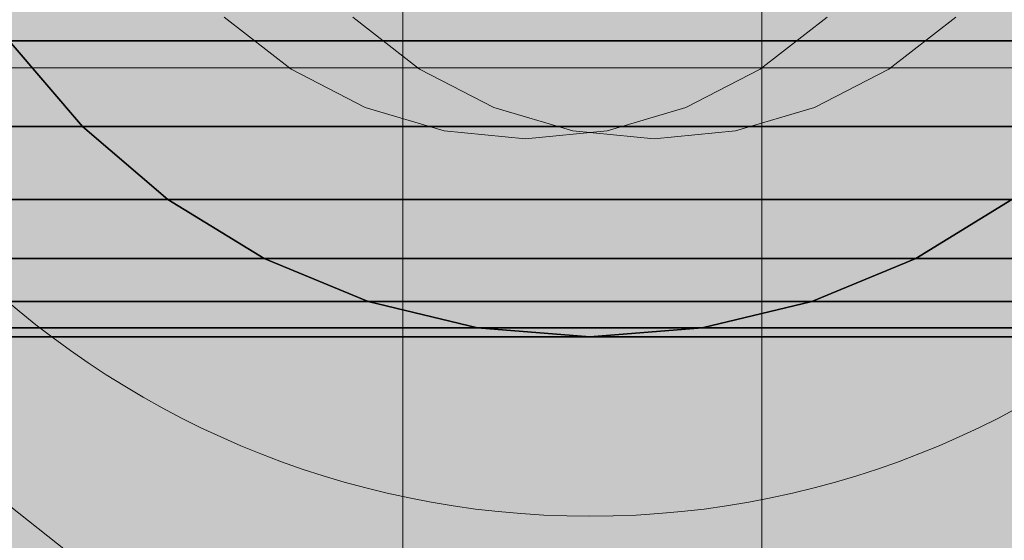
# Model space of a CAD drawing. Units: millimetres. Extents: x 14181 to 23142, y -9770 to 2178.
# Drawn here: x 19051 to 19062, y -1209 to -1204 of the extents above; entities that cross this region are included whole.
import ezdxf

# ---------------------------------------------------------------- set-up
doc = ezdxf.new("R2010")
doc.units = ezdxf.units.MM
doc.header["$MEASUREMENT"] = 0
doc.layers.add('0_Pen_No__1', color=7, linetype='Continuous', lineweight=30)
doc.layers.add('0_Pen_No__123', color=3, linetype='Continuous', lineweight=5)
for name, color, linetype, lineweight, true_color in [('0_Pen_No__4', 7, 'Continuous', 5, 0x783c00), ('0_Pen_No__65', 7, 'Continuous', 5, 0x636300), ('Drafting Fills_Pen_No__65', 7, 'Continuous', 5, 0x636300)]:
    doc.layers.add(name, color=color, linetype=linetype, lineweight=lineweight, true_color=true_color)

# ---------------------------------------------------------------- blocks, each defined once
blk = doc.blocks.new('000_TS1_deeliss2[5]', base_point=(19057.15, -1244.074))
at = {"layer": 'Drafting Fills_Pen_No__65', "linetype": 'Continuous', "lineweight": 5, "true_color": 0x636300}
blk.add_hatch(color=46, dxfattribs=at).paths.add_polyline_path([(19109.65, -1244.074), (19109.65, -244.074), (19004.65, -244.074), (19004.65, -1244.074)])
at = {"layer": '0_Pen_No__65', "color": 46, "linetype": 'Continuous', "lineweight": 5, "true_color": 0x636300}
for p, q in [((19055.065, -1244.074), (19055.065, -244.074)), ((19059.065, -1244.074), (19059.065, -244.074))]:
    blk.add_line(p, q, dxfattribs=at)
blk = doc.blocks.new('brusa_H[13]', base_point=(17552.219, -1199.072))
at = {"layer": 'Drafting Fills_Pen_No__65', "linetype": 'Continuous', "lineweight": 5, "true_color": 0x636300}
blk.add_hatch(color=46, dxfattribs=at).paths.add_polyline_path([(17552.219, -1244.072), (20565.381, -1244.072), (20565.381, -1154.072), (17552.219, -1154.072)])
at = {"layer": '0_Pen_No__65', "color": 46, "linetype": 'Continuous', "lineweight": 5, "true_color": 0x636300}
blk.add_line((17552.219, -1204.079), (20565.381, -1204.079), dxfattribs=at)
blk = doc.blocks.new('___SOLID3D___519F_BLOCK_[33]', base_point=(19057.15, -1199.074))
at = {"layer": '0_Pen_No__1', "color": 7, "linetype": 'Continuous', "lineweight": 30}
for p, q in [((19050.678, -1203.777), (19051.493, -1204.731)), ((19051.493, -1204.731), (19050.678, -1203.777)), ((19050.678, -1203.777), (19051.493, -1204.731)), ((19051.493, -1204.731), (19050.678, -1203.777)), ((19052.447, -1205.546), (19051.493, -1204.731)), ((19051.493, -1204.731), (19052.447, -1205.546)), ((19051.493, -1204.731), (19052.447, -1205.546)), ((19052.447, -1205.546), (19051.493, -1204.731)), ((19052.447, -1205.546), (19053.518, -1206.202)), ((19053.518, -1206.202), (19052.447, -1205.546)), ((19052.447, -1205.546), (19053.518, -1206.202)), ((19053.518, -1206.202), (19052.447, -1205.546)), ((19061.852, -1205.546), (19060.782, -1206.202)), ((19060.782, -1206.202), (19061.852, -1205.546)), ((19060.782, -1206.202), (19061.852, -1205.546)), ((19061.852, -1205.546), (19060.782, -1206.202)), ((19054.678, -1206.683), (19053.518, -1206.202)), ((19053.518, -1206.202), (19054.678, -1206.683)), ((19053.518, -1206.202), (19054.678, -1206.683)), ((19054.678, -1206.683), (19053.518, -1206.202)), ((19060.782, -1206.202), (19059.622, -1206.683)), ((19059.622, -1206.683), (19060.782, -1206.202)), ((19059.622, -1206.683), (19060.782, -1206.202)), ((19060.782, -1206.202), (19059.622, -1206.683)), ((19055.898, -1206.976), (19054.678, -1206.683)), ((19054.678, -1206.683), (19055.898, -1206.976)), ((19054.678, -1206.683), (19055.898, -1206.976)), ((19055.898, -1206.976), (19054.678, -1206.683)), ((19058.401, -1206.976), (19059.622, -1206.683)), ((19059.622, -1206.683), (19058.401, -1206.976)), ((19058.401, -1206.976), (19059.622, -1206.683)), ((19059.622, -1206.683), (19058.401, -1206.976)), ((19055.898, -1206.976), (19057.15, -1207.074)), ((19057.15, -1207.074), (19055.898, -1206.976)), ((19055.898, -1206.976), (19057.15, -1207.074)), ((19057.15, -1207.074), (19055.898, -1206.976)), ((19058.401, -1206.976), (19057.15, -1207.074)), ((19057.15, -1207.074), (19058.401, -1206.976)), ((19057.15, -1207.074), (19058.401, -1206.976)), ((19058.401, -1206.976), (19057.15, -1207.074))]:
    blk.add_line(p, q, dxfattribs=at)
for p in [(19051.493, -1204.731), (19051.493, -1204.731), (19052.447, -1205.546), (19052.447, -1205.546), (19053.518, -1206.202), (19053.518, -1206.202), (19060.782, -1206.202), (19060.782, -1206.202), (19054.678, -1206.683), (19054.678, -1206.683), (19059.622, -1206.683), (19059.622, -1206.683), (19055.898, -1206.976), (19055.898, -1206.976), (19057.15, -1207.074), (19057.15, -1207.074), (19058.401, -1206.976), (19058.401, -1206.976)]:
    blk.add_point(p, dxfattribs=at)
blk = doc.blocks.new('___SOLID3D___4D16_BLOCK_[42]', base_point=(19045.53, -1199.074))
at = {"layer": '0_Pen_No__1', "color": 7, "linetype": 'Continuous', "lineweight": 30}
for p, q in [((20520.53, -1203.777), (17570.53, -1203.777)), ((17570.53, -1203.777), (20520.53, -1203.777)), ((20520.53, -1203.777), (17570.53, -1203.777)), ((17570.53, -1203.777), (20520.53, -1203.777)), ((20520.53, -1204.731), (17570.53, -1204.731)), ((17570.53, -1204.731), (20520.53, -1204.731)), ((20520.53, -1204.731), (17570.53, -1204.731)), ((17570.53, -1204.731), (20520.53, -1204.731)), ((20520.53, -1205.546), (17570.53, -1205.546)), ((17570.53, -1205.546), (20520.53, -1205.546)), ((20520.53, -1205.546), (17570.53, -1205.546)), ((17570.53, -1205.546), (20520.53, -1205.546)), ((20520.53, -1206.202), (17570.53, -1206.202)), ((17570.53, -1206.202), (20520.53, -1206.202)), ((20520.53, -1206.202), (17570.53, -1206.202)), ((17570.53, -1206.202), (20520.53, -1206.202)), ((20520.53, -1206.683), (17570.53, -1206.683)), ((17570.53, -1206.683), (20520.53, -1206.683)), ((20520.53, -1206.683), (17570.53, -1206.683)), ((17570.53, -1206.683), (20520.53, -1206.683)), ((20520.53, -1206.976), (17570.53, -1206.976)), ((17570.53, -1206.976), (20520.53, -1206.976)), ((20520.53, -1206.976), (17570.53, -1206.976)), ((17570.53, -1206.976), (20520.53, -1206.976)), ((20520.53, -1207.074), (17570.53, -1207.074)), ((17570.53, -1207.074), (20520.53, -1207.074))]:
    blk.add_line(p, q, dxfattribs=at)
blk = doc.blocks.new('Sphere 22[48]', base_point=(19057.15, -1199.074))
at = {"layer": '0_Pen_No__4', "color": 36, "linetype": 'Continuous', "lineweight": 5, "true_color": 0x783c00, "flags": 128}
blk.add_lwpolyline([(19077.15, -1199.074, 1), (19037.15, -1199.074, 1)], format="xyb", close=True, dxfattribs=at)
blk = doc.blocks.new('Sphere 22[71]', base_point=(19057.15, -1199.074))
at = {"layer": '0_Pen_No__4', "color": 36, "linetype": 'Continuous', "lineweight": 5, "true_color": 0x783c00, "flags": 128}
blk.add_lwpolyline([(19067.15, -1199.074, 1), (19047.15, -1199.074, 1)], format="xyb", close=True, dxfattribs=at)
blk = doc.blocks.new('Sphere 22[72]', base_point=(19057.15, -1199.074))
at = {"layer": '0_Pen_No__4', "color": 36, "linetype": 'Continuous', "lineweight": 5, "true_color": 0x783c00, "flags": 128}
blk.add_lwpolyline([(19067.15, -1199.074, 1), (19047.15, -1199.074, 1)], format="xyb", close=True, dxfattribs=at)

msp = doc.modelspace()

# ---------------------------------------------------------------- linework, layer by layer
at = {"layer": '0_Pen_No__123', "color": 3, "linetype": 'Continuous', "lineweight": 5, "flags": 128}
for points in [[(19047.06, -1205.074), (19048.912, -1207.56), (19051.325, -1209.467), (19054.134, -1210.665), (19057.15, -1211.074), (19060.165, -1210.665), (19062.975, -1209.467), (19065.387, -1207.56), (19067.239, -1205.074), (19068.403, -1202.18), (19068.8, -1199.074), (19068.403, -1195.968), (19067.239, -1193.074), (19065.387, -1190.589), (19062.975, -1188.682), (19060.165, -1187.483), (19057.15, -1187.074), (19054.134, -1187.483), (19051.325, -1188.682), (19048.912, -1190.589), (19047.06, -1193.074), (19045.897, -1195.968), (19045.5, -1199.074), (19045.897, -1202.18)], [(19065.387, -1207.56), (19062.975, -1209.467), (19060.165, -1210.665), (19057.15, -1211.074), (19054.134, -1210.665), (19051.325, -1209.467), (19048.912, -1207.56), (19047.06, -1205.074), (19045.897, -1202.18), (19045.5, -1199.074), (19045.897, -1195.968), (19047.06, -1193.074), (19048.912, -1190.589), (19051.325, -1188.682), (19054.134, -1187.483), (19057.15, -1187.074), (19060.165, -1187.483), (19062.975, -1188.682), (19065.387, -1190.589), (19067.239, -1193.074), (19068.403, -1195.968), (19068.8, -1199.074), (19068.403, -1202.18), (19067.239, -1205.074)]]:
    msp.add_lwpolyline(points, close=True, dxfattribs=at)
for points in [[(19053.072, -1203.513), (19053.819, -1204.093), (19054.645, -1204.52), (19055.525, -1204.781), (19056.433, -1204.869), (19057.341, -1204.781), (19058.221, -1204.52), (19059.047, -1204.093), (19059.794, -1203.513)], [(19053.072, -1203.513), (19053.819, -1204.093), (19054.645, -1204.52), (19055.525, -1204.781), (19056.433, -1204.869), (19057.341, -1204.781), (19058.221, -1204.52), (19059.047, -1204.093), (19059.794, -1203.513)], [(19053.072, -1203.513), (19053.819, -1204.093), (19054.645, -1204.52), (19055.525, -1204.781), (19056.433, -1204.869), (19057.341, -1204.781), (19058.221, -1204.52), (19059.047, -1204.093), (19059.794, -1203.513)], [(19053.072, -1203.513), (19053.819, -1204.093), (19054.645, -1204.52), (19055.525, -1204.781), (19056.433, -1204.869), (19057.341, -1204.781), (19058.221, -1204.52), (19059.047, -1204.093), (19059.794, -1203.513)], [(19053.072, -1203.513), (19053.819, -1204.093), (19054.645, -1204.52), (19055.525, -1204.781), (19056.433, -1204.869), (19057.341, -1204.781), (19058.221, -1204.52), (19059.047, -1204.093), (19059.794, -1203.513)], [(19053.072, -1203.513), (19053.819, -1204.093), (19054.645, -1204.52), (19055.525, -1204.781), (19056.433, -1204.869), (19057.341, -1204.781), (19058.221, -1204.52), (19059.047, -1204.093), (19059.794, -1203.513)], [(19053.072, -1203.513), (19053.819, -1204.093), (19054.645, -1204.52), (19055.525, -1204.781), (19056.433, -1204.869), (19057.341, -1204.781), (19058.221, -1204.52), (19059.047, -1204.093), (19059.794, -1203.513)], [(19053.072, -1203.513), (19053.819, -1204.093), (19054.645, -1204.52), (19055.525, -1204.781), (19056.433, -1204.869), (19057.341, -1204.781), (19058.221, -1204.52), (19059.047, -1204.093), (19059.794, -1203.513)], [(19053.072, -1203.513), (19053.819, -1204.093), (19054.645, -1204.52), (19055.525, -1204.781), (19056.433, -1204.869), (19057.341, -1204.781), (19058.221, -1204.52), (19059.047, -1204.093), (19059.794, -1203.513)], [(19053.072, -1203.513), (19053.819, -1204.093), (19054.645, -1204.52), (19055.525, -1204.781), (19056.433, -1204.869), (19057.341, -1204.781), (19058.221, -1204.52), (19059.047, -1204.093), (19059.794, -1203.513)], [(19053.072, -1203.513), (19053.819, -1204.093), (19054.645, -1204.52), (19055.525, -1204.781), (19056.433, -1204.869), (19057.341, -1204.781), (19058.221, -1204.52), (19059.047, -1204.093), (19059.794, -1203.513)], [(19061.227, -1203.513), (19060.481, -1204.093), (19059.655, -1204.52), (19058.774, -1204.781), (19057.866, -1204.869), (19056.958, -1204.781), (19056.078, -1204.52), (19055.252, -1204.093), (19054.506, -1203.513)], [(19061.227, -1203.513), (19060.481, -1204.093), (19059.655, -1204.52), (19058.774, -1204.781), (19057.866, -1204.869), (19056.958, -1204.781), (19056.078, -1204.52), (19055.252, -1204.093), (19054.506, -1203.513)], [(19061.227, -1203.513), (19060.481, -1204.093), (19059.655, -1204.52), (19058.774, -1204.781), (19057.866, -1204.869), (19056.958, -1204.781), (19056.078, -1204.52), (19055.252, -1204.093), (19054.506, -1203.513)], [(19061.227, -1203.513), (19060.481, -1204.093), (19059.655, -1204.52), (19058.774, -1204.781), (19057.866, -1204.869), (19056.958, -1204.781), (19056.078, -1204.52), (19055.252, -1204.093), (19054.506, -1203.513)], [(19061.227, -1203.513), (19060.481, -1204.093), (19059.655, -1204.52), (19058.774, -1204.781), (19057.866, -1204.869), (19056.958, -1204.781), (19056.078, -1204.52), (19055.252, -1204.093), (19054.506, -1203.513)], [(19061.227, -1203.513), (19060.481, -1204.093), (19059.655, -1204.52), (19058.774, -1204.781), (19057.866, -1204.869), (19056.958, -1204.781), (19056.078, -1204.52), (19055.252, -1204.093), (19054.506, -1203.513)], [(19061.227, -1203.513), (19060.481, -1204.093), (19059.655, -1204.52), (19058.774, -1204.781), (19057.866, -1204.869), (19056.958, -1204.781), (19056.078, -1204.52), (19055.252, -1204.093), (19054.506, -1203.513)], [(19061.227, -1203.513), (19060.481, -1204.093), (19059.655, -1204.52), (19058.774, -1204.781), (19057.866, -1204.869), (19056.958, -1204.781), (19056.078, -1204.52), (19055.252, -1204.093), (19054.506, -1203.513)], [(19061.227, -1203.513), (19060.481, -1204.093), (19059.655, -1204.52), (19058.774, -1204.781), (19057.866, -1204.869), (19056.958, -1204.781), (19056.078, -1204.52), (19055.252, -1204.093), (19054.506, -1203.513)], [(19061.227, -1203.513), (19060.481, -1204.093), (19059.655, -1204.52), (19058.774, -1204.781), (19057.866, -1204.869), (19056.958, -1204.781), (19056.078, -1204.52), (19055.252, -1204.093), (19054.506, -1203.513)], [(19061.227, -1203.513), (19060.481, -1204.093), (19059.655, -1204.52), (19058.774, -1204.781), (19057.866, -1204.869), (19056.958, -1204.781), (19056.078, -1204.52), (19055.252, -1204.093), (19054.506, -1203.513)], [(19061.227, -1203.513), (19060.481, -1204.093), (19059.655, -1204.52), (19058.774, -1204.781), (19057.866, -1204.869), (19056.958, -1204.781), (19056.078, -1204.52), (19055.252, -1204.093), (19054.506, -1203.513)], [(19061.227, -1203.513), (19060.481, -1204.093), (19059.655, -1204.52), (19058.774, -1204.781), (19057.866, -1204.869), (19056.958, -1204.781), (19056.078, -1204.52), (19055.252, -1204.093), (19054.506, -1203.513)], [(19061.227, -1203.513), (19060.481, -1204.093), (19059.655, -1204.52), (19058.774, -1204.781), (19057.866, -1204.869), (19056.958, -1204.781), (19056.078, -1204.52), (19055.252, -1204.093), (19054.506, -1203.513)], [(19061.227, -1203.513), (19060.481, -1204.093), (19059.655, -1204.52), (19058.774, -1204.781), (19057.866, -1204.869), (19056.958, -1204.781), (19056.078, -1204.52), (19055.252, -1204.093), (19054.506, -1203.513)], [(19061.227, -1203.513), (19060.481, -1204.093), (19059.655, -1204.52), (19058.774, -1204.781), (19057.866, -1204.869), (19056.958, -1204.781), (19056.078, -1204.52), (19055.252, -1204.093), (19054.506, -1203.513)], [(19061.227, -1203.513), (19060.481, -1204.093), (19059.655, -1204.52), (19058.774, -1204.781), (19057.866, -1204.869), (19056.958, -1204.781), (19056.078, -1204.52), (19055.252, -1204.093), (19054.506, -1203.513)], [(19061.227, -1203.513), (19060.481, -1204.093), (19059.655, -1204.52), (19058.774, -1204.781), (19057.866, -1204.869), (19056.958, -1204.781), (19056.078, -1204.52), (19055.252, -1204.093), (19054.506, -1203.513)], [(19061.227, -1203.513), (19060.481, -1204.093), (19059.655, -1204.52), (19058.774, -1204.781), (19057.866, -1204.869), (19056.958, -1204.781), (19056.078, -1204.52), (19055.252, -1204.093), (19054.506, -1203.513)], [(19061.227, -1203.513), (19060.481, -1204.093), (19059.655, -1204.52), (19058.774, -1204.781), (19057.866, -1204.869), (19056.958, -1204.781), (19056.078, -1204.52), (19055.252, -1204.093), (19054.506, -1203.513)], [(19061.227, -1203.513), (19060.481, -1204.093), (19059.655, -1204.52), (19058.774, -1204.781), (19057.866, -1204.869), (19056.958, -1204.781), (19056.078, -1204.52), (19055.252, -1204.093), (19054.506, -1203.513)], [(19061.227, -1203.513), (19060.481, -1204.093), (19059.655, -1204.52), (19058.774, -1204.781), (19057.866, -1204.869), (19056.958, -1204.781), (19056.078, -1204.52), (19055.252, -1204.093), (19054.506, -1203.513)], [(19061.227, -1203.513), (19060.481, -1204.093), (19059.655, -1204.52), (19058.774, -1204.781), (19057.866, -1204.869), (19056.958, -1204.781), (19056.078, -1204.52), (19055.252, -1204.093), (19054.506, -1203.513)], [(19061.227, -1203.513), (19060.481, -1204.093), (19059.655, -1204.52), (19058.774, -1204.781), (19057.866, -1204.869), (19056.958, -1204.781), (19056.078, -1204.52), (19055.252, -1204.093), (19054.506, -1203.513)], [(19061.227, -1203.513), (19060.481, -1204.093), (19059.655, -1204.52), (19058.774, -1204.781), (19057.866, -1204.869), (19056.958, -1204.781), (19056.078, -1204.52), (19055.252, -1204.093), (19054.506, -1203.513)], [(19061.227, -1203.513), (19060.481, -1204.093), (19059.655, -1204.52), (19058.774, -1204.781), (19057.866, -1204.869), (19056.958, -1204.781), (19056.078, -1204.52), (19055.252, -1204.093), (19054.506, -1203.513)], [(19061.227, -1203.513), (19060.481, -1204.093), (19059.655, -1204.52), (19058.774, -1204.781), (19057.866, -1204.869), (19056.958, -1204.781), (19056.078, -1204.52), (19055.252, -1204.093), (19054.506, -1203.513)], [(19061.227, -1203.513), (19060.481, -1204.093), (19059.655, -1204.52), (19058.774, -1204.781), (19057.866, -1204.869), (19056.958, -1204.781), (19056.078, -1204.52), (19055.252, -1204.093), (19054.506, -1203.513)], [(19061.227, -1203.513), (19060.481, -1204.093), (19059.655, -1204.52), (19058.774, -1204.781), (19057.866, -1204.869), (19056.958, -1204.781), (19056.078, -1204.52), (19055.252, -1204.093), (19054.506, -1203.513)]]:
    msp.add_lwpolyline(points, dxfattribs=at)

# ---------------------------------------------------------------- block references
at = {"color": 53, "linetype": 'Continuous', "lineweight": 5, "true_color": 0xd2d269}
for name in ['Sphere 22[48]', 'Sphere 22[71]', 'Sphere 22[72]']:
    msp.add_blockref(name, (19057.15, -1199.074), dxfattribs=at)
at = {"color": 155, "linetype": 'Continuous', "lineweight": 5, "true_color": 0x506e96}
for name, p in [('___SOLID3D___4D16_BLOCK_[42]', (19045.53, -1199.074)), ('___SOLID3D___519F_BLOCK_[33]', (19057.15, -1199.074))]:
    msp.add_blockref(name, p, dxfattribs=at)
at = {"layer": '0_Pen_No__65', "color": 46, "linetype": 'Continuous', "lineweight": 5, "true_color": 0x636300}
for name, p in [('000_TS1_deeliss2[5]', (19057.15, -1244.074)), ('brusa_H[13]', (17552.219, -1199.072))]:
    msp.add_blockref(name, p, dxfattribs=at)

doc.saveas('drawing.dxf')
